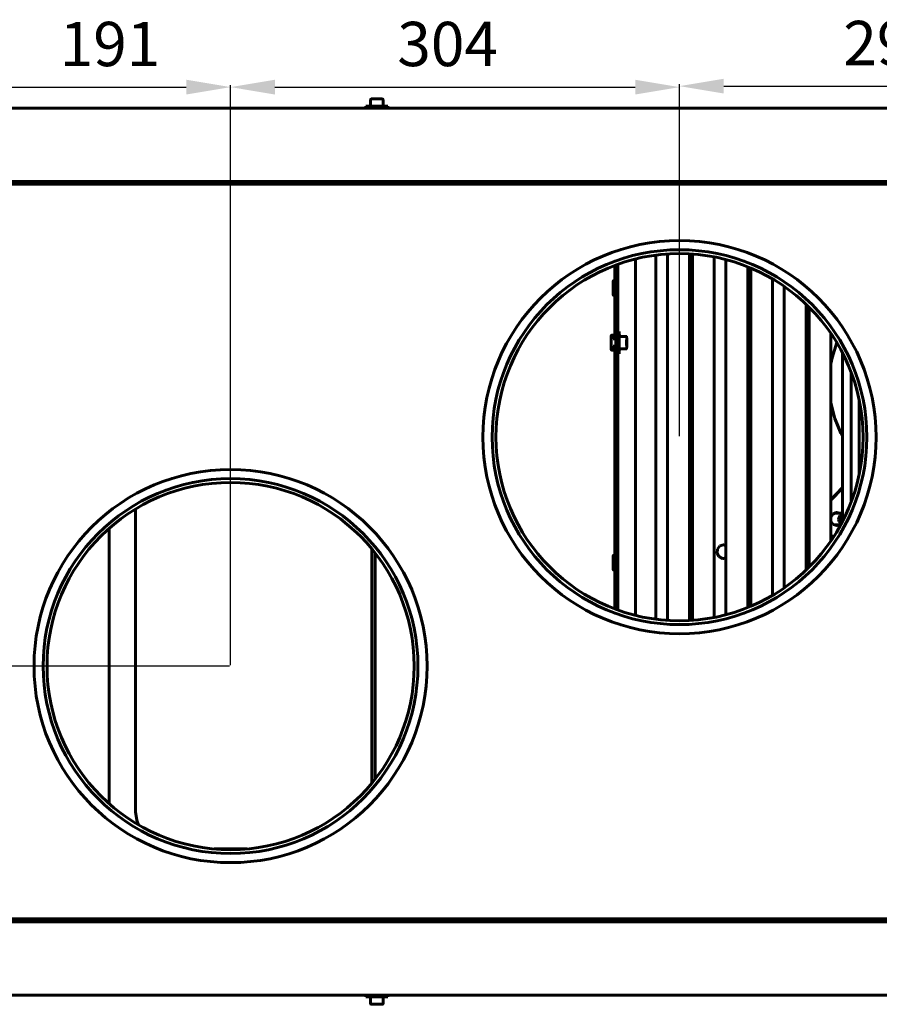
# Model space of a CAD drawing. Units: millimetres. Extents: x 7529 to 33204, y 1033 to 11421.
# Drawn here: x 17222 to 17804, y 7737 to 8404 of the extents above; entities that cross this region are included whole.
import ezdxf

# ---------------------------------------------------------------- set-up
doc = ezdxf.new("R2010")
doc.units = ezdxf.units.MM
doc.linetypes.add('K5LT_BASIC', pattern=[0])
doc.layers.add('Системный слой', color=7, linetype='Continuous')
doc.styles.get("Standard").update_dxf_attribs({"font": 'arial.ttf'})
doc.dimstyles.new('ISO-25', dxfattribs={"dimtxt": 30, "dimasz": 30, "dimexe": 1.25, "dimexo": 0.625, "dimgap": 10, "dimtad": 1, "dimdec": 0, "dimtxsty": 'Standard', "dimcen": 2.5, "dimadec": 0, "dimazin": 0, "dimtfac": 1, "dimtdec": 0, "dimtmove": 0, "dimatfit": 3, "dimfxl": 1, "dimarcsym": 0})

# ---------------------------------------------------------------- blocks, each defined once
blk = doc.blocks.new('*D517')
at = {"color": 0, "lineweight": -2, "transparency": 16777216}
for p, q in [((17173.59, 8292.78), (17173.59, 8359.21)), ((17203.59, 8357.96), (17334.59, 8357.96)), ((17364.59, 7966.58), (17364.59, 8359.21))]:
    blk.add_line(p, q, dxfattribs=at)
at = {"color": 0, "transparency": 16777216}
for points in [[(17203.59, 8362.96), (17203.59, 8352.96), (17173.59, 8357.96)], [(17334.59, 8362.96), (17334.59, 8352.96), (17364.59, 8357.96)]]:
    blk.add_solid(points, dxfattribs=at)
at = {"layer": 'Defpoints', "color": 0, "transparency": 16777216}
for p in [(17364.59, 8357.96), (17173.59, 8292.16), (17364.59, 7965.96)]:
    blk.add_point(p, dxfattribs=at)
at = {"color": 0, "transparency": 16777216, "insert": (17282.95, 8383.27), "char_height": 30, "attachment_point": 5}
blk.add_mtext('191', dxfattribs=at)
blk = doc.blocks.new('*D518')
at = {"color": 0, "lineweight": -2, "transparency": 16777216}
for p, q in [((17364.59, 7966.58), (17364.59, 8359.21)), ((17394.59, 8357.96), (17638.59, 8357.96)), ((17668.59, 8121.58), (17668.59, 8359.21))]:
    blk.add_line(p, q, dxfattribs=at)
at = {"color": 0, "transparency": 16777216}
for points in [[(17394.59, 8362.96), (17394.59, 8352.96), (17364.59, 8357.96)], [(17638.59, 8362.96), (17638.59, 8352.96), (17668.59, 8357.96)]]:
    blk.add_solid(points, dxfattribs=at)
at = {"layer": 'Defpoints', "color": 0, "transparency": 16777216}
for p in [(17668.59, 8357.96), (17668.59, 8120.96), (17364.59, 7965.96)]:
    blk.add_point(p, dxfattribs=at)
at = {"color": 0, "transparency": 16777216, "insert": (17511.59, 8383.28), "char_height": 30, "attachment_point": 5}
blk.add_mtext('304', dxfattribs=at)
blk = doc.blocks.new('*D519')
at = {"color": 0, "lineweight": -2, "transparency": 16777216}
for p, q in [((17668.59, 8121.58), (17668.59, 8359.86)), ((17698.59, 8358.61), (17928.59, 8358.61)), ((17958.59, 7966.58), (17958.59, 8359.86))]:
    blk.add_line(p, q, dxfattribs=at)
at = {"color": 0, "transparency": 16777216}
for points in [[(17698.59, 8363.61), (17698.59, 8353.61), (17668.59, 8358.61)], [(17928.59, 8363.61), (17928.59, 8353.61), (17958.59, 8358.61)]]:
    blk.add_solid(points, dxfattribs=at)
at = {"layer": 'Defpoints', "color": 0, "transparency": 16777216}
for p in [(17958.59, 8358.61), (17668.59, 8120.96), (17958.59, 7965.96)]:
    blk.add_point(p, dxfattribs=at)
at = {"color": 0, "transparency": 16777216, "insert": (17813.59, 8383.93), "char_height": 30, "attachment_point": 5}
blk.add_mtext('290', dxfattribs=at)
blk = doc.blocks.new('*D523')
at = {"color": 0, "lineweight": -2, "transparency": 16777216}
for p, q in [((17363.97, 7965.96), (16950.81, 7965.96)), ((16952.06, 7935.96), (16952.06, 7773.16)), ((17174.27, 7743.16), (16950.81, 7743.16))]:
    blk.add_line(p, q, dxfattribs=at)
at = {"color": 0, "transparency": 16777216}
for points in [[(16947.06, 7935.96), (16957.06, 7935.96), (16952.06, 7965.96)], [(16947.06, 7773.16), (16957.06, 7773.16), (16952.06, 7743.16)]]:
    blk.add_solid(points, dxfattribs=at)
at = {"layer": 'Defpoints', "color": 0, "transparency": 16777216}
for p in [(17364.59, 7965.96), (16952.06, 7743.16), (17174.89, 7743.16)]:
    blk.add_point(p, dxfattribs=at)
at = {"color": 0, "transparency": 16777216, "insert": (16926.73, 7854.56), "char_height": 30, "attachment_point": 5, "rotation": 90}
blk.add_mtext('223', dxfattribs=at)

msp = doc.modelspace()

# ---------------------------------------------------------------- linework, layer by layer
at = {"layer": 'Системный слой', "linetype": 'K5LT_BASIC', "lineweight": 60}
for p, q in [((17459.34, 8349.53), (17459.34, 8344.96)), ((17459.77, 8349.96), (17467.42, 8349.96)), ((17467.84, 8349.53), (17467.84, 8344.96)), ((18452.29, 8343.76), (17174.89, 8343.76)), ((17471.09, 8344.96), (17456.09, 8344.96)), ((17456.09, 8343.76), (17456.09, 8344.96)), ((17471.09, 8343.76), (17471.09, 8344.96)), ((18452.29, 8294.16), (17174.89, 8294.16)), ((17177.89, 8294.16), (18449.29, 8294.16)), ((17177.89, 8293.46), (18449.29, 8293.46)), ((17173.59, 8292.16), (18453.59, 8292.16)), ((17638.69, 8241.61), (17638.69, 8000.31)), ((17652.54, 7997.7), (17652.54, 8244.22)), ((17660.54, 8245), (17660.54, 7996.92)), ((17675.29, 8245.08), (17675.29, 7996.84)), ((17677.29, 7996.96), (17677.29, 8244.95)), ((17692.04, 7998.89), (17692.04, 8243.02)), ((17700.04, 8241.21), (17700.04, 8000.7)), ((17624.86, 8187.46), (17624.86, 8237.31)), ((17625.44, 8227.98), (17625.44, 8237.53)), ((17626.94, 8238.07), (17626.94, 8227.98)), ((17714.79, 8236.35), (17714.79, 8005.56)), ((17716.79, 8006.38), (17716.79, 8235.53)), ((17624.01, 8226.96), (17624.86, 8226.96)), ((17625.44, 8227.98), (17625.44, 8004.39)), ((17626.94, 8227.98), (17626.94, 8003.84)), ((17731.54, 8013.78), (17731.54, 8228.14)), ((17739.54, 8223.02), (17739.54, 8018.9)), ((17624.01, 8216.96), (17624.86, 8216.96)), ((17754.29, 8210.99), (17754.29, 8030.92)), ((17756.29, 8032.87), (17756.29, 8209.04)), ((17622.68, 8189.96), (17623.53, 8189.96)), ((17623.54, 8189.96), (17623.53, 8189.96)), ((17623.53, 8189.96), (17623.53, 8189.96)), ((17623.53, 8189.96), (17623.53, 8189.96)), ((17623.53, 8189.96), (17623.53, 8189.96)), ((17623.53, 8189.96), (17623.53, 8189.96)), ((17623.53, 8189.96), (17623.53, 8189.96)), ((17623.56, 8189.96), (17623.54, 8189.96)), ((17623.56, 8189.95), (17623.56, 8189.96)), ((17623.57, 8189.95), (17623.56, 8189.95)), ((17623.56, 8189.95), (17623.56, 8189.95)), ((17623.59, 8189.95), (17623.57, 8189.95)), ((17623.57, 8189.95), (17623.57, 8189.95)), ((17623.57, 8189.95), (17623.57, 8189.95)), ((17623.6, 8189.95), (17623.59, 8189.95)), ((17623.59, 8189.95), (17623.59, 8189.95)), ((17623.59, 8189.95), (17623.59, 8189.95)), ((17623.61, 8189.94), (17623.6, 8189.95)), ((17623.6, 8189.95), (17623.6, 8189.95)), ((17623.62, 8189.94), (17623.61, 8189.94)), ((17623.63, 8189.94), (17623.62, 8189.94)), ((17623.62, 8189.94), (17623.62, 8189.94)), ((17623.62, 8189.94), (17623.62, 8189.94)), ((17623.63, 8189.93), (17623.63, 8189.94)), ((17623.63, 8189.94), (17623.63, 8189.94)), ((17623.65, 8189.93), (17623.63, 8189.93)), ((17623.65, 8189.92), (17623.65, 8189.93)), ((17623.66, 8189.92), (17623.65, 8189.92)), ((17623.65, 8189.92), (17623.65, 8189.92)), ((17623.65, 8189.92), (17623.65, 8189.92)), ((17623.65, 8189.92), (17623.65, 8189.92)), ((17623.67, 8189.91), (17623.66, 8189.92)), ((17623.68, 8189.91), (17623.67, 8189.91)), ((17623.68, 8189.9), (17623.68, 8189.91)), ((17623.68, 8189.91), (17623.68, 8189.91)), ((17623.69, 8189.9), (17623.68, 8189.9)), ((17623.68, 8189.9), (17623.68, 8189.9)), ((17623.7, 8189.89), (17623.69, 8189.9)), ((17625.44, 8187.46), (17623.69, 8187.46)), ((17623.7, 8189.88), (17623.7, 8189.89)), ((17623.7, 8189.89), (17623.7, 8189.89)), ((17623.71, 8189.88), (17623.7, 8189.88)), ((17623.72, 8189.87), (17623.71, 8189.88)), ((17623.71, 8189.88), (17623.71, 8189.88)), ((17623.71, 8189.88), (17623.71, 8189.88)), ((17623.72, 8189.86), (17623.72, 8189.87)), ((17623.73, 8189.86), (17623.72, 8189.86)), ((17623.74, 8189.84), (17623.73, 8189.86)), ((17623.73, 8189.86), (17623.73, 8189.86)), ((17623.73, 8189.86), (17623.73, 8189.86)), ((17623.75, 8189.83), (17623.74, 8189.84)), ((17623.75, 8189.82), (17623.75, 8189.83)), ((17623.76, 8189.81), (17623.75, 8189.82)), ((17623.75, 8189.82), (17623.75, 8189.82)), ((17623.76, 8189.8), (17623.76, 8189.81)), ((17623.76, 8189.81), (17623.76, 8189.81)), ((17623.76, 8189.81), (17623.76, 8189.81)), ((17623.76, 8189.81), (17623.76, 8189.81)), ((17623.76, 8189.81), (17623.76, 8189.81)), ((17623.76, 8189.81), (17623.76, 8189.81)), ((17623.76, 8189.81), (17623.76, 8189.81)), ((17623.76, 8189.79), (17623.76, 8189.8)), ((17623.76, 8189.8), (17623.76, 8189.8)), ((17623.76, 8189.8), (17623.76, 8189.8)), ((17623.76, 8189.8), (17623.76, 8189.8)), ((17623.76, 8189.8), (17623.76, 8189.8)), ((17623.76, 8189.8), (17623.76, 8189.8)), ((17623.76, 8189.8), (17623.76, 8189.8)), ((17623.76, 8189.8), (17623.76, 8189.8)), ((17623.76, 8189.8), (17623.76, 8189.8)), ((17623.76, 8189.8), (17623.76, 8189.8)), ((17623.76, 8189.8), (17623.76, 8189.8)), ((17623.76, 8189.8), (17623.76, 8189.8)), ((17623.76, 8189.8), (17623.76, 8189.8)), ((17623.76, 8189.8), (17623.76, 8189.8)), ((17623.76, 8189.8), (17623.76, 8189.8)), ((17623.76, 8189.8), (17623.76, 8189.8)), ((17623.76, 8189.8), (17623.76, 8189.8)), ((17623.77, 8189.79), (17623.76, 8189.79)), ((17623.76, 8189.79), (17623.76, 8189.79)), ((17623.76, 8189.79), (17623.76, 8189.79)), ((17623.76, 8189.79), (17623.76, 8189.79)), ((17623.76, 8189.79), (17623.76, 8189.79)), ((17623.76, 8189.79), (17623.76, 8189.79)), ((17623.76, 8189.79), (17623.76, 8189.79)), ((17623.76, 8189.79), (17623.76, 8189.79)), ((17623.76, 8189.79), (17623.76, 8189.79)), ((17623.76, 8189.79), (17623.76, 8189.79)), ((17623.77, 8189.78), (17623.77, 8189.79)), ((17623.77, 8189.79), (17623.77, 8189.79)), ((17623.77, 8189.79), (17623.77, 8189.79)), ((17623.77, 8189.79), (17623.77, 8189.79)), ((17623.77, 8189.77), (17623.77, 8189.78)), ((17623.77, 8189.78), (17623.77, 8189.78)), ((17623.77, 8189.78), (17623.77, 8189.78)), ((17623.77, 8189.78), (17623.77, 8189.78)), ((17623.77, 8189.78), (17623.77, 8189.78)), ((17623.77, 8189.78), (17623.77, 8189.78)), ((17623.77, 8189.78), (17623.77, 8189.78)), ((17623.77, 8189.78), (17623.77, 8189.78)), ((17623.81, 8189.49), (17623.77, 8189.77)), ((17623.84, 8188.7), (17623.81, 8189.49)), ((17623.86, 8187.46), (17623.84, 8188.7)), ((17626.94, 8192.46), (17627.78, 8192.46)), ((17627.65, 8189.32), (17627.62, 8185.07)), ((17627.71, 8191.67), (17627.65, 8189.32)), ((17627.78, 8192.46), (17627.71, 8191.67)), ((17627.83, 8191.99), (17627.78, 8192.46)), ((17632.35, 8189.21), (17627.78, 8189.21)), ((17627.9, 8189.21), (17627.83, 8191.99)), ((17632.73, 8184.96), (17632.75, 8186.96)), ((17632.75, 8186.96), (17632.8, 8186.96)), ((17632.8, 8186.96), (17632.82, 8184.96)), ((17771.04, 8050.57), (17771.04, 8191.34)), ((17622.68, 8179.96), (17623.53, 8179.96)), ((17623.53, 8179.96), (17623.56, 8179.96)), ((17623.56, 8179.96), (17623.56, 8179.96)), ((17623.56, 8179.96), (17623.56, 8179.96)), ((17623.56, 8179.96), (17623.56, 8179.96)), ((17623.56, 8179.96), (17623.57, 8179.96)), ((17623.57, 8179.96), (17623.58, 8179.96)), ((17623.58, 8179.96), (17623.59, 8179.96)), ((17623.59, 8179.96), (17623.59, 8179.97)), ((17623.59, 8179.97), (17623.59, 8179.97)), ((17623.59, 8179.97), (17623.6, 8179.97)), ((17623.59, 8179.96), (17623.59, 8179.96)), ((17623.6, 8179.97), (17623.61, 8179.97)), ((17623.61, 8179.97), (17623.62, 8179.97)), ((17623.62, 8179.97), (17623.62, 8179.98)), ((17623.62, 8179.98), (17623.63, 8179.98)), ((17623.62, 8179.97), (17623.62, 8179.97)), ((17623.62, 8179.97), (17623.62, 8179.97)), ((17623.63, 8179.98), (17623.64, 8179.98)), ((17623.64, 8179.98), (17623.65, 8179.99)), ((17623.65, 8179.99), (17623.65, 8179.99)), ((17623.65, 8179.99), (17623.65, 8179.99)), ((17623.65, 8179.99), (17623.65, 8179.99)), ((17623.65, 8179.99), (17623.66, 8179.99)), ((17623.66, 8179.99), (17623.67, 8180)), ((17623.67, 8180), (17623.67, 8180)), ((17623.67, 8180), (17623.67, 8180)), ((17623.67, 8180), (17623.68, 8180)), ((17623.68, 8180.01), (17623.69, 8180.02)), ((17623.68, 8180), (17623.68, 8180.01)), ((17623.68, 8180.01), (17623.68, 8180.01)), ((17625.44, 8182.46), (17623.69, 8182.46)), ((17623.69, 8180.02), (17623.7, 8180.02)), ((17623.7, 8180.02), (17623.7, 8180.03)), ((17623.7, 8180.03), (17623.71, 8180.03)), ((17623.7, 8180.02), (17623.7, 8180.02)), ((17623.7, 8180.02), (17623.7, 8180.02)), ((17623.71, 8180.03), (17623.71, 8180.04)), ((17623.71, 8180.04), (17623.72, 8180.04)), ((17623.72, 8180.05), (17623.73, 8180.06)), ((17623.72, 8180.04), (17623.72, 8180.05)), ((17623.72, 8180.05), (17623.72, 8180.05)), ((17623.72, 8180.05), (17623.72, 8180.05)), ((17623.72, 8180.04), (17623.72, 8180.04)), ((17623.73, 8180.06), (17623.74, 8180.07)), ((17623.74, 8180.07), (17623.74, 8180.08)), ((17623.74, 8180.08), (17623.75, 8180.08)), ((17623.74, 8180.07), (17623.74, 8180.07)), ((17623.74, 8180.07), (17623.74, 8180.07)), ((17623.74, 8180.07), (17623.74, 8180.07)), ((17623.75, 8180.09), (17623.75, 8180.1)), ((17623.75, 8180.1), (17623.76, 8180.1)), ((17623.75, 8180.08), (17623.75, 8180.09)), ((17623.75, 8180.09), (17623.75, 8180.09)), ((17623.75, 8180.09), (17623.75, 8180.09)), ((17623.76, 8180.11), (17623.77, 8180.12)), ((17623.76, 8180.1), (17623.76, 8180.11)), ((17623.77, 8180.14), (17623.78, 8180.16)), ((17623.77, 8180.13), (17623.77, 8180.14)), ((17623.77, 8180.12), (17623.77, 8180.13)), ((17623.78, 8180.19), (17623.79, 8180.24)), ((17623.78, 8180.16), (17623.78, 8180.19)), ((17623.79, 8180.24), (17623.8, 8180.37)), ((17623.8, 8180.37), (17623.82, 8180.8)), ((17623.82, 8180.8), (17623.85, 8181.85)), ((17623.85, 8181.85), (17623.86, 8182.46)), ((17624.86, 8004.6), (17624.86, 8182.46)), ((17627.62, 8185.07), (17627.62, 8184.96)), ((17627.62, 8184.96), (17627.67, 8179.65)), ((17632.35, 8180.71), (17627.78, 8180.71)), ((17627.84, 8178.24), (17627.9, 8180.59)), ((17627.9, 8180.59), (17627.9, 8180.71)), ((17632.82, 8184.96), (17632.73, 8184.96)), ((17632.75, 8182.96), (17632.73, 8184.96)), ((17632.8, 8182.96), (17632.75, 8182.96)), ((17632.82, 8184.96), (17632.8, 8182.96)), ((17775.12, 8185.01), (17771.87, 8174.67)), ((17626.94, 8177.46), (17627.78, 8177.46)), ((17627.67, 8179.65), (17627.74, 8177.66)), ((17627.74, 8177.66), (17627.78, 8177.46)), ((17627.78, 8177.46), (17627.84, 8178.24)), ((17771.87, 8174.67), (17771.04, 8170.7)), ((17779.04, 8177.98), (17779.04, 8063.94)), ((17784.94, 8077.22), (17784.94, 8164.7)), ((17790.19, 8095.19), (17790.19, 8146.72)), ((17771.04, 8144.21), (17773.73, 8133.7)), ((17773.73, 8133.7), (17777.9, 8123.72)), ((17777.9, 8123.72), (17779.04, 8121.56)), ((17771.04, 8078.61), (17779.04, 8086.85)), ((17771.04, 8078.24), (17779.04, 8086.48)), ((17300.24, 8072.3), (17300.24, 7867.24)), ((17771.04, 8066.63), (17772.39, 8068.86)), ((17772.39, 8068.86), (17774.74, 8069.91)), ((17773.4, 8069.53), (17779.04, 8069.53)), ((17774.74, 8069.91), (17775.18, 8069.93)), ((17775, 8069.93), (17776.6, 8069.53)), ((17775.18, 8069.93), (17776.96, 8069.53)), ((17776.32, 8065.53), (17777.08, 8067.91)), ((17777.08, 8067.91), (17779.04, 8069.35)), ((17777.53, 8065.53), (17778.28, 8067.55)), ((17778.28, 8067.55), (17779.04, 8068.16)), ((17771.18, 8064), (17771.04, 8064.44)), ((17772.74, 8061.92), (17771.18, 8064)), ((17775.18, 8061.13), (17772.74, 8061.92)), ((17773.4, 8061.53), (17777.77, 8061.53)), ((17776.6, 8061.53), (17775, 8061.14)), ((17776.96, 8061.53), (17775.18, 8061.13)), ((17776.58, 8064.11), (17776.32, 8065.53)), ((17778.11, 8062.16), (17776.58, 8064.11)), ((17777.57, 8065.02), (17777.53, 8065.53)), ((17778.65, 8063.17), (17777.57, 8065.02)), ((17282.33, 8059.14), (17282.33, 7872.77)), ((17773.14, 8053.72), (17771.04, 8054.32)), ((17773.11, 8053.67), (17771.04, 8054.18)), ((17695.89, 8047.29), (17694.24, 8045.2)), ((17698.4, 8048.08), (17695.89, 8047.29)), ((17700.04, 8047.6), (17698.22, 8048.08)), ((17700.04, 8047.76), (17698.4, 8048.08)), ((17460.28, 8045.29), (17460.28, 7886.62)), ((17462.4, 8042.66), (17462.4, 7889.25)), ((17624.01, 8040.96), (17624.86, 8040.96)), ((17694.24, 8045.2), (17694.01, 8042.51)), ((17694.01, 8042.51), (17695.27, 8040.14)), ((17695.27, 8040.14), (17697.6, 8038.91)), ((17697.6, 8038.91), (17698.4, 8038.83)), ((17698.22, 8038.84), (17700.04, 8039.32)), ((17698.4, 8038.83), (17700.04, 8039.15)), ((17624.01, 8030.96), (17624.86, 8030.96)), ((17300.24, 7867.24), (17301.02, 7861.62)), ((17301.02, 7861.62), (17302.22, 7858.44)), ((17353.46, 7842.16), (17375.73, 7842.16)), ((18453.59, 7794.76), (17173.59, 7794.76)), ((17177.89, 7793.46), (18449.29, 7793.46)), ((18452.29, 7792.76), (17174.89, 7792.76)), ((17177.89, 7792.76), (18449.29, 7792.76)), ((18452.29, 7743.16), (17174.89, 7743.16)), ((17471.09, 7743.16), (17456.09, 7743.16)), ((17456.09, 7743.16), (17456.09, 7741.96)), ((17471.09, 7741.96), (17456.09, 7741.96)), ((17459.34, 7737.38), (17459.34, 7741.96)), ((17467.84, 7737.38), (17467.84, 7741.96)), ((17471.09, 7743.16), (17471.09, 7741.96)), ((17459.77, 7736.96), (17467.42, 7736.96))]:
    msp.add_line(p, q, dxfattribs=at)
for centre, radius in [((17668.59, 8120.96), 133.1), ((17668.59, 8120.96), 126.9), ((17668.59, 8120.96), 124.3), ((17364.59, 7965.96), 133.1), ((17364.59, 7965.96), 126.9), ((17364.59, 7965.96), 124.3)]:
    msp.add_circle(centre, radius, dxfattribs=at)
for centre, start, end in [((17459.77, 8349.53), 90, 180), ((17467.42, 8349.53), 0, 90), ((17459.77, 7737.38), 180, 270), ((17467.42, 7737.38), 270, 0)]:
    msp.add_arc(centre, 0.425, start, end, dxfattribs=at)
msp.add_ellipse((17627.78, 8184.96), major_axis=(0, 4.25), ratio=0.020382, start_param=0, end_param=3.141593, dxfattribs=at)
for points, knots in [([(17624.01, 8216.96), (17624, 8216.96), (17623.99, 8216.96), (17623.97, 8216.96), (17623.96, 8216.96), (17623.94, 8216.97), (17623.93, 8216.97), (17623.91, 8216.98), (17623.9, 8216.98), (17623.89, 8216.99), (17623.88, 8217), (17623.86, 8217.01), (17623.85, 8217.02), (17623.84, 8217.03), (17623.83, 8217.04), (17623.82, 8217.05), (17623.81, 8217.06), (17623.8, 8217.08), (17623.79, 8217.08), (17623.79, 8217.1), (17623.78, 8217.11), (17623.78, 8217.12), (17623.77, 8217.13), (17623.77, 8217.14), (17623.77, 8217.15), (17623.76, 8217.17), (17623.76, 8217.17), (17623.76, 8217.19), (17623.76, 8217.19), (17623.76, 8217.2), (17623.76, 8217.21), (17623.75, 8217.22), (17623.75, 8217.22), (17623.75, 8217.24), (17623.75, 8217.24), (17623.75, 8217.26), (17623.75, 8217.27), (17623.75, 8217.28), (17623.75, 8217.29), (17623.74, 8217.32), (17623.74, 8217.34), (17623.74, 8217.39), (17623.74, 8217.42), (17623.73, 8217.45), (17623.73, 8217.45), (17623.73, 8217.52), (17623.73, 8217.58), (17623.72, 8217.74), (17623.72, 8217.83), (17623.71, 8217.96), (17623.71, 8217.98), (17623.71, 8218.04), (17623.71, 8218.09), (17623.7, 8218.22), (17623.7, 8218.31), (17623.7, 8218.54), (17623.69, 8218.68), (17623.69, 8218.88), (17623.69, 8218.92), (17623.69, 8219.08), (17623.69, 8219.19), (17623.68, 8219.46), (17623.68, 8219.63), (17623.68, 8219.99), (17623.67, 8220.17), (17623.67, 8220.54), (17623.67, 8220.73), (17623.67, 8221.12), (17623.67, 8221.32), (17623.67, 8221.71), (17623.67, 8221.91), (17623.67, 8222.31), (17623.67, 8222.51), (17623.67, 8222.9), (17623.67, 8223.1), (17623.67, 8223.48), (17623.67, 8223.67), (17623.68, 8224.03), (17623.68, 8224.21), (17623.68, 8224.55), (17623.69, 8224.71), (17623.69, 8224.89), (17623.69, 8224.92), (17623.69, 8225.07), (17623.69, 8225.2), (17623.7, 8225.45), (17623.7, 8225.59), (17623.71, 8225.79), (17623.71, 8225.87), (17623.72, 8226.05), (17623.72, 8226.14), (17623.73, 8226.31), (17623.73, 8226.39), (17623.74, 8226.52), (17623.74, 8226.57), (17623.75, 8226.63), (17623.75, 8226.65), (17623.75, 8226.68), (17623.75, 8226.68), (17623.75, 8226.7), (17623.76, 8226.71), (17623.76, 8226.72), (17623.76, 8226.72), (17623.76, 8226.73), (17623.76, 8226.73), (17623.76, 8226.75), (17623.77, 8226.75), (17623.77, 8226.77), (17623.77, 8226.77), (17623.77, 8226.78), (17623.77, 8226.78), (17623.78, 8226.79), (17623.78, 8226.79), (17623.78, 8226.8), (17623.78, 8226.8), (17623.78, 8226.8), (17623.78, 8226.8), (17623.79, 8226.81), (17623.79, 8226.82), (17623.8, 8226.83), (17623.8, 8226.85), (17623.82, 8226.87), (17623.83, 8226.87), (17623.84, 8226.89), (17623.85, 8226.9), (17623.87, 8226.91), (17623.88, 8226.92), (17623.9, 8226.93), (17623.91, 8226.93), (17623.92, 8226.94), (17623.93, 8226.94), (17623.95, 8226.95), (17623.97, 8226.95), (17623.99, 8226.96), (17624, 8226.96), (17624.01, 8226.96), (17624.01, 8226.96), (17624.01, 8226.96)], [0, 0, 0, 0, 0.074754, 0.074754, 0.149736, 0.149736, 0.225135, 0.225135, 0.301584, 0.301584, 0.379494, 0.379494, 0.459895, 0.459895, 0.544862, 0.544862, 0.638626, 0.638626, 0.747069, 0.747069, 0.883229, 0.883229, 0.993868, 0.993868, 1.194899, 1.194899, 1.437294, 1.437294, 1.628377, 1.628377, 1.819461, 1.819461, 2.010545, 2.010545, 2.254948, 2.254948, 2.499351, 2.499351, 2.743754, 2.743754, 3.315448, 3.315448, 3.887142, 3.887142, 3.94175, 3.94175, 5.095275, 5.095275, 6.37412, 6.37412, 6.643397, 6.643397, 7.133564, 7.133564, 8.113899, 8.113899, 9.423167, 9.423167, 9.825608, 9.825608, 10.73558, 10.73558, 12.053512, 12.053512, 13.373672, 13.373672, 14.696622, 14.696622, 16.021258, 16.021258, 17.347821, 17.347821, 18.675563, 18.675563, 20.001114, 20.001114, 21.324941, 21.324941, 22.646495, 22.646495, 23.965634, 23.965634, 24.177613, 24.177613, 25.280843, 25.280843, 26.592465, 26.592465, 27.478172, 27.478172, 28.763014, 28.763014, 30.046316, 30.046316, 31.251037, 31.251037, 31.820427, 31.820427, 32.074463, 32.074463, 32.328499, 32.328499, 32.48199, 32.48199, 32.63548, 32.63548, 32.873067, 32.873067, 32.973336, 32.973336, 33.08319, 33.08319, 33.110654, 33.110654, 33.138117, 33.138117, 33.181785, 33.181785, 33.269121, 33.269121, 33.405003, 33.405003, 33.505037, 33.505037, 33.593885, 33.593885, 33.675582, 33.675582, 33.753966, 33.753966, 33.830608, 33.830608, 33.906264, 33.906264, 33.981297, 33.981297, 34, 34, 34, 34]), ([(17622.68, 8179.96), (17622.67, 8179.96), (17622.66, 8179.96), (17622.64, 8179.96), (17622.63, 8179.96), (17622.61, 8179.97), (17622.6, 8179.97), (17622.58, 8179.98), (17622.57, 8179.98), (17622.55, 8179.99), (17622.54, 8180), (17622.52, 8180.01), (17622.51, 8180.02), (17622.5, 8180.03), (17622.49, 8180.04), (17622.48, 8180.05), (17622.47, 8180.06), (17622.46, 8180.08), (17622.46, 8180.08), (17622.45, 8180.1), (17622.44, 8180.11), (17622.44, 8180.12), (17622.44, 8180.13), (17622.43, 8180.14), (17622.43, 8180.15), (17622.43, 8180.17), (17622.42, 8180.17), (17622.42, 8180.19), (17622.42, 8180.19), (17622.42, 8180.2), (17622.42, 8180.21), (17622.42, 8180.22), (17622.42, 8180.22), (17622.41, 8180.24), (17622.41, 8180.24), (17622.41, 8180.26), (17622.41, 8180.27), (17622.41, 8180.28), (17622.41, 8180.29), (17622.41, 8180.32), (17622.4, 8180.34), (17622.4, 8180.39), (17622.4, 8180.42), (17622.39, 8180.51), (17622.39, 8180.58), (17622.38, 8180.74), (17622.38, 8180.83), (17622.38, 8180.96), (17622.37, 8180.98), (17622.37, 8181.04), (17622.37, 8181.09), (17622.37, 8181.22), (17622.37, 8181.31), (17622.36, 8181.54), (17622.36, 8181.68), (17622.35, 8181.88), (17622.35, 8181.92), (17622.35, 8182.08), (17622.35, 8182.19), (17622.34, 8182.46), (17622.34, 8182.63), (17622.34, 8182.99), (17622.34, 8183.17), (17622.33, 8183.54), (17622.33, 8183.73), (17622.33, 8184.12), (17622.33, 8184.32), (17622.33, 8184.71), (17622.33, 8184.91), (17622.33, 8185.31), (17622.33, 8185.51), (17622.33, 8185.9), (17622.33, 8186.1), (17622.34, 8186.48), (17622.34, 8186.67), (17622.34, 8187.03), (17622.34, 8187.21), (17622.35, 8187.55), (17622.35, 8187.71), (17622.35, 8187.89), (17622.35, 8187.92), (17622.35, 8188.07), (17622.36, 8188.2), (17622.36, 8188.45), (17622.36, 8188.59), (17622.37, 8188.79), (17622.37, 8188.87), (17622.38, 8189.05), (17622.38, 8189.14), (17622.39, 8189.31), (17622.39, 8189.39), (17622.4, 8189.52), (17622.4, 8189.57), (17622.41, 8189.63), (17622.41, 8189.65), (17622.41, 8189.68), (17622.41, 8189.68), (17622.42, 8189.7), (17622.42, 8189.71), (17622.42, 8189.72), (17622.42, 8189.72), (17622.42, 8189.73), (17622.42, 8189.73), (17622.43, 8189.75), (17622.43, 8189.75), (17622.43, 8189.77), (17622.43, 8189.77), (17622.44, 8189.78), (17622.44, 8189.78), (17622.44, 8189.79), (17622.44, 8189.79), (17622.44, 8189.8), (17622.44, 8189.8), (17622.44, 8189.8), (17622.45, 8189.8), (17622.45, 8189.81), (17622.45, 8189.82), (17622.46, 8189.83), (17622.47, 8189.85), (17622.48, 8189.87), (17622.49, 8189.87), (17622.51, 8189.89), (17622.51, 8189.9), (17622.53, 8189.91), (17622.54, 8189.92), (17622.56, 8189.93), (17622.57, 8189.93), (17622.59, 8189.94), (17622.6, 8189.94), (17622.62, 8189.95), (17622.63, 8189.95), (17622.65, 8189.96), (17622.66, 8189.96), (17622.67, 8189.96), (17622.67, 8189.96), (17622.68, 8189.96)], [0, 0, 0, 0, 0.074754, 0.074754, 0.149736, 0.149736, 0.225135, 0.225135, 0.301584, 0.301584, 0.379494, 0.379494, 0.459895, 0.459895, 0.544862, 0.544862, 0.638626, 0.638626, 0.747069, 0.747069, 0.883229, 0.883229, 0.993868, 0.993868, 1.194899, 1.194899, 1.437294, 1.437294, 1.628377, 1.628377, 1.819461, 1.819461, 2.010545, 2.010545, 2.254948, 2.254948, 2.499351, 2.499351, 2.743754, 2.743754, 3.315448, 3.315448, 3.887142, 3.887142, 5.095275, 5.095275, 6.37412, 6.37412, 6.643397, 6.643397, 7.133564, 7.133564, 8.113899, 8.113899, 9.423167, 9.423167, 9.825608, 9.825608, 10.73558, 10.73558, 12.053512, 12.053512, 13.373672, 13.373672, 14.696622, 14.696622, 16.021258, 16.021258, 17.347821, 17.347821, 18.675563, 18.675563, 20.001114, 20.001114, 21.324941, 21.324941, 22.646495, 22.646495, 23.965634, 23.965634, 24.177613, 24.177613, 25.280843, 25.280843, 26.592465, 26.592465, 27.478172, 27.478172, 28.763014, 28.763014, 30.046316, 30.046316, 31.251037, 31.251037, 31.820427, 31.820427, 32.074463, 32.074463, 32.328499, 32.328499, 32.48199, 32.48199, 32.63548, 32.63548, 32.873067, 32.873067, 32.973336, 32.973336, 33.08319, 33.08319, 33.110654, 33.110654, 33.138117, 33.138117, 33.181785, 33.181785, 33.269121, 33.269121, 33.405003, 33.405003, 33.505037, 33.505037, 33.593885, 33.593885, 33.675582, 33.675582, 33.753966, 33.753966, 33.830608, 33.830608, 33.906264, 33.906264, 33.981297, 33.981297, 34, 34, 34, 34]), ([(17632.35, 8180.71), (17632.37, 8180.71), (17632.39, 8180.71), (17632.42, 8180.71), (17632.44, 8180.72), (17632.47, 8180.72), (17632.49, 8180.73), (17632.52, 8180.74), (17632.54, 8180.75), (17632.57, 8180.77), (17632.58, 8180.78), (17632.61, 8180.8), (17632.63, 8180.81), (17632.65, 8180.83), (17632.66, 8180.84), (17632.69, 8180.87), (17632.7, 8180.88), (17632.72, 8180.91), (17632.72, 8180.93), (17632.74, 8180.96), (17632.74, 8180.97), (17632.75, 8180.99), (17632.75, 8180.99), (17632.76, 8181.01), (17632.76, 8181.01), (17632.76, 8181.02), (17632.76, 8181.02), (17632.76, 8181.02), (17632.76, 8181.02), (17632.77, 8181.03), (17632.77, 8181.04), (17632.77, 8181.06), (17632.78, 8181.07), (17632.78, 8181.09), (17632.78, 8181.09), (17632.78, 8181.11), (17632.78, 8181.11), (17632.78, 8181.12), (17632.78, 8181.13), (17632.79, 8181.15), (17632.79, 8181.15), (17632.79, 8181.17), (17632.79, 8181.18), (17632.79, 8181.2), (17632.79, 8181.21), (17632.8, 8181.26), (17632.8, 8181.3), (17632.8, 8181.38), (17632.81, 8181.43), (17632.81, 8181.5), (17632.81, 8181.51), (17632.81, 8181.56), (17632.81, 8181.59), (17632.82, 8181.7), (17632.82, 8181.77), (17632.82, 8181.95), (17632.83, 8182.05), (17632.83, 8182.26), (17632.83, 8182.38), (17632.84, 8182.62), (17632.84, 8182.75), (17632.84, 8183.02), (17632.84, 8183.16), (17632.85, 8183.45), (17632.85, 8183.6), (17632.85, 8183.9), (17632.85, 8184.06), (17632.85, 8184.37), (17632.85, 8184.53), (17632.85, 8184.85), (17632.85, 8185.01), (17632.85, 8185.33), (17632.85, 8185.49), (17632.85, 8185.81), (17632.85, 8185.96), (17632.85, 8186.27), (17632.85, 8186.42), (17632.84, 8186.71), (17632.84, 8186.85), (17632.84, 8187.12), (17632.84, 8187.25), (17632.83, 8187.5), (17632.83, 8187.62), (17632.83, 8187.84), (17632.82, 8187.94), (17632.82, 8188.13), (17632.82, 8188.22), (17632.81, 8188.35), (17632.81, 8188.4), (17632.8, 8188.51), (17632.8, 8188.57), (17632.8, 8188.66), (17632.79, 8188.71), (17632.79, 8188.76), (17632.79, 8188.77), (17632.78, 8188.79), (17632.78, 8188.79), (17632.78, 8188.8), (17632.78, 8188.81), (17632.78, 8188.82), (17632.78, 8188.82), (17632.78, 8188.84), (17632.77, 8188.85), (17632.77, 8188.86), (17632.77, 8188.87), (17632.76, 8188.9), (17632.76, 8188.91), (17632.75, 8188.93), (17632.75, 8188.94), (17632.74, 8188.95), (17632.74, 8188.96), (17632.72, 8188.99), (17632.71, 8189), (17632.69, 8189.04), (17632.68, 8189.05), (17632.66, 8189.08), (17632.64, 8189.09), (17632.62, 8189.11), (17632.6, 8189.12), (17632.57, 8189.14), (17632.56, 8189.15), (17632.53, 8189.17), (17632.51, 8189.18), (17632.48, 8189.19), (17632.46, 8189.19), (17632.43, 8189.2), (17632.41, 8189.2), (17632.38, 8189.21), (17632.36, 8189.21), (17632.35, 8189.21)], [0, 0, 0, 0, 0.155753, 0.155753, 0.311523, 0.311523, 0.467463, 0.467463, 0.623729, 0.623729, 0.780762, 0.780762, 0.939455, 0.939455, 1.10062, 1.10062, 1.266153, 1.266153, 1.441658, 1.441658, 1.621268, 1.621268, 1.721499, 1.721499, 1.815064, 1.815064, 1.838456, 1.838456, 1.861847, 1.861847, 2.102426, 2.102426, 2.349552, 2.349552, 2.566306, 2.566306, 2.78306, 2.78306, 2.999814, 2.999814, 3.332511, 3.332511, 3.665208, 3.665208, 3.997905, 3.997905, 5.020809, 5.020809, 6.043713, 6.043713, 6.339959, 6.339959, 6.927506, 6.927506, 8.102601, 8.102601, 9.464311, 9.464311, 10.830657, 10.830657, 12.204836, 12.204836, 13.581507, 13.581507, 14.961628, 14.961628, 16.343665, 16.343665, 17.72786, 17.72786, 19.11367, 19.11367, 20.499689, 20.499689, 21.88408, 21.88408, 23.266407, 23.266407, 24.646742, 24.646742, 26.023935, 26.023935, 27.39824, 27.39824, 28.765827, 28.765827, 30.126168, 30.126168, 31.058494, 31.058494, 32.331395, 32.331395, 33.59715, 33.59715, 34.048046, 34.048046, 34.237609, 34.237609, 34.427173, 34.427173, 34.616736, 34.616736, 34.86093, 34.86093, 35.105124, 35.105124, 35.349317, 35.349317, 35.416386, 35.416386, 35.550522, 35.550522, 35.755594, 35.755594, 35.931438, 35.931438, 36.095478, 36.095478, 36.255471, 36.255471, 36.413554, 36.413554, 36.570533, 36.570533, 36.726714, 36.726714, 36.882498, 36.882498, 37, 37, 37, 37]), ([(17624.01, 8030.96), (17624, 8030.96), (17623.99, 8030.96), (17623.97, 8030.96), (17623.96, 8030.96), (17623.94, 8030.97), (17623.93, 8030.97), (17623.91, 8030.98), (17623.9, 8030.98), (17623.89, 8030.99), (17623.88, 8031), (17623.86, 8031.01), (17623.85, 8031.02), (17623.84, 8031.03), (17623.83, 8031.04), (17623.82, 8031.05), (17623.81, 8031.06), (17623.8, 8031.08), (17623.79, 8031.08), (17623.79, 8031.1), (17623.78, 8031.11), (17623.78, 8031.12), (17623.77, 8031.13), (17623.77, 8031.14), (17623.77, 8031.15), (17623.76, 8031.17), (17623.76, 8031.17), (17623.76, 8031.19), (17623.76, 8031.19), (17623.76, 8031.2), (17623.76, 8031.21), (17623.75, 8031.22), (17623.75, 8031.22), (17623.75, 8031.24), (17623.75, 8031.24), (17623.75, 8031.26), (17623.75, 8031.27), (17623.75, 8031.28), (17623.75, 8031.29), (17623.74, 8031.32), (17623.74, 8031.34), (17623.74, 8031.39), (17623.74, 8031.42), (17623.73, 8031.45), (17623.73, 8031.45), (17623.73, 8031.52), (17623.73, 8031.58), (17623.72, 8031.74), (17623.72, 8031.83), (17623.71, 8031.96), (17623.71, 8031.98), (17623.71, 8032.04), (17623.71, 8032.09), (17623.7, 8032.22), (17623.7, 8032.31), (17623.7, 8032.54), (17623.69, 8032.68), (17623.69, 8032.88), (17623.69, 8032.92), (17623.69, 8033.08), (17623.69, 8033.19), (17623.68, 8033.46), (17623.68, 8033.63), (17623.68, 8033.99), (17623.67, 8034.17), (17623.67, 8034.54), (17623.67, 8034.73), (17623.67, 8035.12), (17623.67, 8035.32), (17623.67, 8035.71), (17623.67, 8035.91), (17623.67, 8036.31), (17623.67, 8036.51), (17623.67, 8036.9), (17623.67, 8037.1), (17623.67, 8037.48), (17623.67, 8037.67), (17623.68, 8038.03), (17623.68, 8038.21), (17623.68, 8038.55), (17623.69, 8038.71), (17623.69, 8038.89), (17623.69, 8038.92), (17623.69, 8039.07), (17623.69, 8039.2), (17623.7, 8039.45), (17623.7, 8039.59), (17623.71, 8039.79), (17623.71, 8039.87), (17623.72, 8040.05), (17623.72, 8040.14), (17623.73, 8040.31), (17623.73, 8040.39), (17623.74, 8040.52), (17623.74, 8040.57), (17623.75, 8040.63), (17623.75, 8040.65), (17623.75, 8040.68), (17623.75, 8040.68), (17623.75, 8040.7), (17623.76, 8040.71), (17623.76, 8040.72), (17623.76, 8040.72), (17623.76, 8040.73), (17623.76, 8040.73), (17623.76, 8040.75), (17623.77, 8040.75), (17623.77, 8040.77), (17623.77, 8040.77), (17623.77, 8040.78), (17623.77, 8040.78), (17623.78, 8040.79), (17623.78, 8040.79), (17623.78, 8040.8), (17623.78, 8040.8), (17623.78, 8040.8), (17623.78, 8040.8), (17623.79, 8040.81), (17623.79, 8040.82), (17623.8, 8040.83), (17623.8, 8040.85), (17623.82, 8040.87), (17623.83, 8040.87), (17623.84, 8040.89), (17623.85, 8040.9), (17623.87, 8040.91), (17623.88, 8040.92), (17623.9, 8040.93), (17623.91, 8040.93), (17623.92, 8040.94), (17623.93, 8040.94), (17623.95, 8040.95), (17623.97, 8040.95), (17623.99, 8040.96), (17624, 8040.96), (17624.01, 8040.96), (17624.01, 8040.96), (17624.01, 8040.96)], [0, 0, 0, 0, 0.074754, 0.074754, 0.149736, 0.149736, 0.225135, 0.225135, 0.301584, 0.301584, 0.379494, 0.379494, 0.459895, 0.459895, 0.544862, 0.544862, 0.638626, 0.638626, 0.747069, 0.747069, 0.883229, 0.883229, 0.993868, 0.993868, 1.194899, 1.194899, 1.437294, 1.437294, 1.628377, 1.628377, 1.819461, 1.819461, 2.010545, 2.010545, 2.254948, 2.254948, 2.499351, 2.499351, 2.743754, 2.743754, 3.315448, 3.315448, 3.887142, 3.887142, 3.94175, 3.94175, 5.095275, 5.095275, 6.37412, 6.37412, 6.643397, 6.643397, 7.133564, 7.133564, 8.113899, 8.113899, 9.423167, 9.423167, 9.825608, 9.825608, 10.73558, 10.73558, 12.053512, 12.053512, 13.373672, 13.373672, 14.696622, 14.696622, 16.021258, 16.021258, 17.347821, 17.347821, 18.675563, 18.675563, 20.001114, 20.001114, 21.324941, 21.324941, 22.646495, 22.646495, 23.965634, 23.965634, 24.177613, 24.177613, 25.280843, 25.280843, 26.592465, 26.592465, 27.478172, 27.478172, 28.763014, 28.763014, 30.046316, 30.046316, 31.251037, 31.251037, 31.820427, 31.820427, 32.074463, 32.074463, 32.328499, 32.328499, 32.48199, 32.48199, 32.63548, 32.63548, 32.873067, 32.873067, 32.973336, 32.973336, 33.08319, 33.08319, 33.110654, 33.110654, 33.138117, 33.138117, 33.181785, 33.181785, 33.269121, 33.269121, 33.405003, 33.405003, 33.505037, 33.505037, 33.593885, 33.593885, 33.675582, 33.675582, 33.753966, 33.753966, 33.830608, 33.830608, 33.906264, 33.906264, 33.981297, 33.981297, 34, 34, 34, 34])]:
    msp.add_open_spline(points, degree=3, knots=knots, dxfattribs=at)

# ---------------------------------------------------------------- dimensions: what is measured, and where the dimension line sits
at = {"color": 1}
for base, p1, p2, picture, middle in [((17364.59, 8357.96), (17173.59, 8292.16), (17364.59, 7965.96), '*D517', (17282.95, 8357.96)), ((17668.59, 8357.96), (17364.59, 7965.96), (17668.59, 8120.96), '*D518', (17511.59, 8357.96))]:
    dim = msp.add_linear_dim(base=base, p1=p1, p2=p2, dimstyle='ISO-25', dxfattribs=at)
    dim.commit()
    dim.dimension.update_dxf_attribs({"geometry": picture, "text_midpoint": middle, "dimtype": 160})
dim = msp.add_linear_dim(base=(17958.59, 8358.61), p1=(17668.59, 8120.96), p2=(17958.59, 7965.96), dimstyle='ISO-25', dxfattribs=at)
dim.commit()
dim.dimension.update_dxf_attribs({"geometry": '*D519', "text_midpoint": (17813.59, 8383.93)})
dim = msp.add_linear_dim(base=(16952.06, 7743.16), p1=(17364.59, 7965.96), p2=(17174.89, 7743.16), angle=90, text='223', dimstyle='ISO-25', dxfattribs=at)
dim.commit()
dim.dimension.update_dxf_attribs({"geometry": '*D523', "text_midpoint": (16926.73, 7854.56)})

doc.saveas('drawing.dxf')
